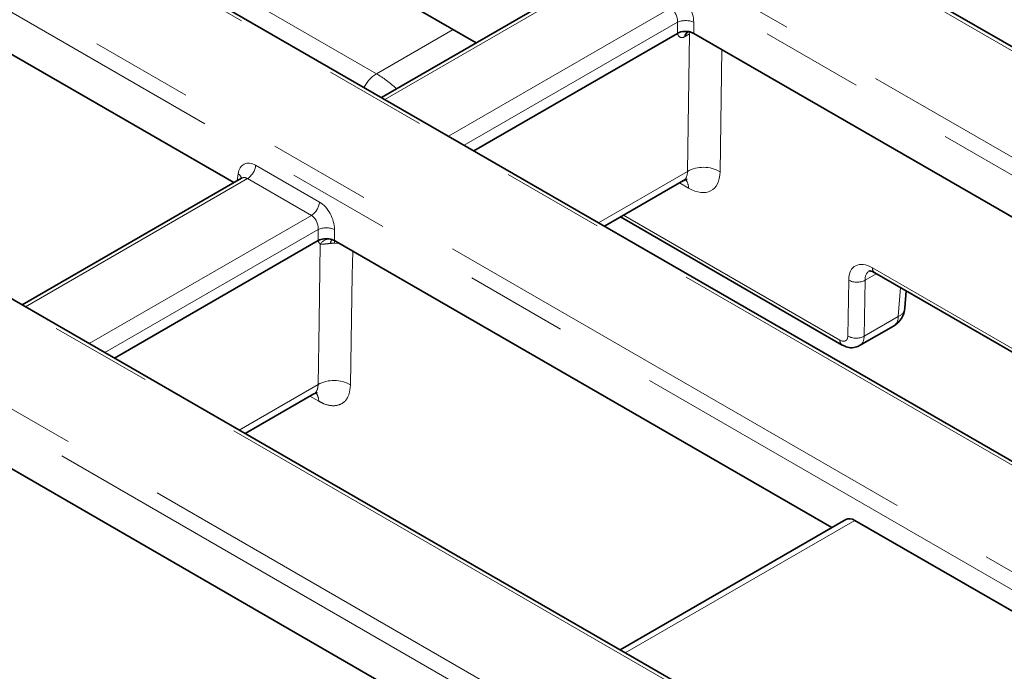
# Model space of a CAD drawing. Units: millimetres. Extents: x 8 to 594, y -62 to 415.
# Drawn here: x 352 to 364, y 129 to 137 of the extents above; entities that cross this region are included whole.
import ezdxf

# ---------------------------------------------------------------- set-up
doc = ezdxf.new("R2010")
doc.units = ezdxf.units.MM
doc.linetypes.add('PHANTOM', pattern=[12.7, 6.35, -1.27, 1.27, -1.27, 1.27, -1.27])

msp = doc.modelspace()

# ---------------------------------------------------------------- linework, layer by layer
at = {"color": 8, "linetype": 'PHANTOM', "lineweight": 18}
for p, q in [((370.6651, 132.7972), (340.6302, 150.1317)), ((340.2776, 149.0185), (368.7363, 132.5937)), ((368.6356, 132.4291), (340.177, 148.8539)), ((365.4323, 130.6868), (336.9736, 147.1116)), ((335.0448, 146.9081), (365.0797, 129.5736)), ((364.9791, 129.409), (334.9442, 146.7435)), ((359.8388, 128.7846), (331.7408, 145.0012)), ((331.3883, 143.888), (357.809, 128.6394)), ((357.7083, 128.4749), (331.2876, 143.7235)), ((351.1449, 140.3788), (357.3731, 136.7842)), ((351.8903, 138.8094), (356.1009, 136.3793)), ((358.9512, 137.6468), (356.2039, 136.0612)), ((356.9936, 135.6054), (359.7409, 137.191)), ((356.1009, 136.3793), (357.0494, 136.9267)), ((359.8254, 137.0171), (357.1865, 135.4941)), ((359.8254, 136.8792), (359.8254, 137.0171)), ((360.0267, 137.0171), (360.0267, 136.8792)), ((359.9753, 136.8714), (359.9205, 136.8398)), ((359.9483, 135.1698), (359.9753, 136.8714)), ((360.3759, 136.6776), (360.352, 135.1658)), ((354.6072, 135.2461), (355.3969, 134.7904)), ((354.3769, 135.055), (354.3898, 135.14)), ((358.8484, 134.535), (359.9483, 135.1698)), ((354.5065, 135.0816), (351.7593, 133.496)), ((355.2962, 134.6258), (354.5065, 135.0816)), ((359.9619, 134.9642), (359.8504, 135.0285)), ((352.5489, 133.0402), (355.2962, 134.6258)), ((359.1574, 134.6285), (361.8352, 133.083)), ((355.3807, 134.4519), (352.7418, 132.9289)), ((355.3807, 134.314), (355.3807, 134.4519)), ((355.582, 134.4519), (355.582, 134.314)), ((355.6403, 134.2803), (355.5806, 134.2829)), ((362.2853, 133.9049), (362.1456, 133.8242)), ((362.2363, 133.9774), (365.7827, 131.9307)), ((361.9328, 133.1334), (361.9437, 133.8262)), ((362.1456, 133.8242), (362.1346, 133.1314)), ((362.5569, 133.3752), (362.5841, 133.7324)), ((362.1346, 133.1314), (362.5569, 133.3752)), ((354.4037, 131.9697), (355.3787, 132.5324)), ((355.3875, 132.3259), (355.2768, 132.3888)), ((362.0195, 130.8523), (359.1797, 129.2133))]:
    msp.add_line(p, q, dxfattribs=at)
at = {"color": 7, "linetype": 'Continuous', "lineweight": 35}
for p, q in [((370.7365, 132.8042), (340.7016, 150.1387)), ((365.5037, 130.6939), (337.045, 147.1187)), ((359.9102, 128.7917), (331.8123, 145.0083)), ((351.1744, 140.3174), (357.3347, 136.7621)), ((345.5009, 140.1323), (354.3375, 135.0323)), ((358.8746, 137.6509), (356.1621, 136.0853)), ((359.8254, 136.8792), (357.306, 135.4252)), ((367.1918, 132.7439), (360.0267, 136.8792)), ((354.43, 135.0857), (351.7174, 133.5201)), ((358.9219, 134.4926), (359.8986, 135.0563)), ((359.119, 134.6063), (361.8648, 133.0216)), ((355.3807, 134.314), (352.8613, 132.8599)), ((355.582, 134.314), (355.5929, 134.3077)), ((355.5929, 134.3077), (361.737, 130.7617)), ((362.2659, 133.916), (365.7443, 131.9085)), ((362.64, 133.4821), (362.656, 133.6909)), ((362.078, 133.014), (362.498, 133.2564)), ((354.4772, 131.9273), (355.328, 132.4184)), ((357.2923, 128.1965), (351.1483, 131.7425)), ((361.9085, 130.8607), (359.1169, 129.2496)), ((362.0195, 130.8523), (364.9791, 129.1442))]:
    msp.add_line(p, q, dxfattribs=at)
at = {"color": 8, "linetype": 'PHANTOM', "lineweight": 18, "flags": 128}
for points in [[(359.9753, 136.8714), (359.9778, 136.8897), (359.9802, 136.8976)], [(355.3787, 132.5324), (355.3914, 133.3177), (355.4069, 134.2695)], [(355.5806, 134.2829), (355.5809, 134.3003), (355.5817, 134.3142)], [(355.8075, 134.1838), (355.8027, 133.885), (355.7807, 132.5294)]]:
    msp.add_lwpolyline(points, dxfattribs=at)
at = {"color": 8, "linetype": 'PHANTOM', "lineweight": 18}
for centre, radius, start, end in [((359.926, 136.7744), 0.2628, 67.48578, 112.51422), ((356.3299, 136.0184), 0.4274, 122.40388, 153.48694), ((354.3863, 135.2681), 0.2219, 302.79738, 354.31411), ((360.1466, 134.8115), 0.4095, 59.90487, 118.96543), ((354.3449, 135.0637), 0.0885, 17.86374, 59.55647), ((359.8111, 134.9703), 0.1509, 357.66107, 41.18541), ((355.176, 134.8124), 0.2219, 302.79738, 354.31411), ((355.4813, 134.2092), 0.2628, 67.48578, 112.51422), ((355.5192, 134.2022), 0.131, 83.70799, 149.05052), ((355.6128, 134.2705), 0.082, 136.66411, 173.85751), ((362.3059, 133.9731), 0.0697, 176.42589, 234.97105), ((362.0464, 134.0034), 0.2048, 239.90487, 298.96543), ((362.5021, 133.5036), 0.1396, 293.12029, 351.14819), ((362.4196, 133.3693), 0.1374, 304.76808, 2.46359), ((361.9048, 133.0787), 0.0697, 176.42675, 234.96061), ((362.0354, 133.3106), 0.2048, 239.90487, 298.96543), ((355.577, 132.1735), 0.4101, 60.21264, 118.9216), ((355.2281, 132.3294), 0.1594, 358.73359, 38.81065)]:
    msp.add_arc(centre, radius, start, end, dxfattribs=at)
at = {"color": 7, "linetype": 'Continuous', "lineweight": 35}
for centre, radius, start, end in [((359.9822, 136.8425), 0.0617, 124.71105, 182.52061), ((362.3551, 133.5038), 0.2857, 299.99119, 355.63782)]:
    msp.add_arc(centre, radius, start, end, dxfattribs=at)
at = {"color": 8, "linetype": 'PHANTOM', "lineweight": 18}
for centre, major_axis, ratio, start_param, end_param in [((359.8238, 137.1121), (-0.1221, 0.259), 0.6253185, 4.0664935, 5.5500234), ((359.7232, 137.0642), (-0.0482, 0.1359), 0.6660348, 4.1366866, 5.6202165), ((356.0762, 135.3151), (-0.6157, 1.129), 0.5929034, 5.2336437, 5.5123956), ((354.5895, 135.0026), (-0.1221, 0.259), 0.6253185, 5.5500234, 7.0335532), ((354.4889, 134.9547), (-0.0482, 0.1359), 0.6660348, 5.6202165, 6.4053482), ((359.7458, 135.298), (-0.1568, 0.2393), 0.53592, 3.1112513, 3.844556), ((359.9477, 135.4227), (-0.3001, 0.4865), 0.55697, 2.3401756, 3.8586121), ((355.3792, 134.5469), (-0.1221, 0.259), 0.6253185, 4.0664935, 5.5500234), ((355.2785, 134.4989), (-0.0482, 0.1359), 0.6660348, 4.1366866, 5.6202165), ((362.2469, 133.6336), (-0.2251, 0.3649), 0.55697, 5.4817683, 7.0002047), ((362.3479, 133.6959), (-0.1535, 0.2412), 0.5465079, 6.2636712, 6.9929109), ((361.8317, 133.1976), (-0.075, 0.1216), 0.55697, 2.3401756, 3.8586121), ((361.9327, 133.26), (-0.1465, 0.2453), 0.5672906, 3.1204944, 3.866463)]:
    msp.add_ellipse(centre, major_axis=major_axis, ratio=ratio, start_param=start_param, end_param=end_param, dxfattribs=at)
at = {"color": 7, "linetype": 'Continuous', "lineweight": 35}
for centre, major_axis, ratio, start_param, end_param in [((359.926, 136.8203), (0.1429, 0), 0.581546, 0.9313409, 2.3523964), ((359.926, 136.8203), (0.1429, 0), 0.581546, 0.7891963, 0.9313409), ((355.4813, 134.255), (0.1429, 0), 0.581546, 1.1966648, 2.3523964), ((355.4813, 134.255), (0.1429, 0), 0.581546, 0.7891963, 1.1966648), ((362.0063, 130.6697), (-0.0916, 0.1942), 0.6253185, 5.5500234, 6.3351551)]:
    msp.add_ellipse(centre, major_axis=major_axis, ratio=ratio, start_param=start_param, end_param=end_param, dxfattribs=at)
at = {"color": 8, "linetype": 'PHANTOM', "lineweight": 18}
for points, knots in [([(359.9205, 136.8398), (359.9153, 136.8371), (359.8998, 136.829), (359.8752, 136.8247), (359.8507, 136.8323), (359.8357, 136.8505), (359.829, 136.8679), (359.8262, 136.8767), (359.8254, 136.879), (359.8254, 136.8792)], [0, 0, 0, 0, 0.1092983, 0.3291055, 0.5526275, 0.7857292, 0.9432359, 0.9957172, 1, 1, 1, 1]), ([(355.4069, 134.2695), (355.4009, 134.2753), (355.3906, 134.2852), (355.3843, 134.3027), (355.3815, 134.3115), (355.3808, 134.3138), (355.3807, 134.314)], [0, 0, 0, 0, 0.5117052, 0.8706421, 0.99024, 1, 1, 1, 1]), ([(355.5313, 134.2793), (355.5224, 134.2784), (355.4922, 134.2755), (355.4469, 134.2694), (355.4196, 134.2695), (355.4069, 134.2695)], [0, 0, 0, 0, 0.1834197, 0.6216678, 1, 1, 1, 1]), ([(355.5806, 134.2829), (355.5779, 134.2828), (355.5613, 134.2819), (355.545, 134.2805), (355.5313, 134.2793)], [0, 0, 0, 0, 0.15786944, 1, 1, 1, 1]), ([(355.3787, 132.5324), (355.3787, 132.5265), (355.3786, 132.5145), (355.3766, 132.4976), (355.3733, 132.4817), (355.3685, 132.467), (355.3624, 132.4539), (355.3549, 132.4421), (355.346, 132.4319), (355.337, 132.4239), (355.3306, 132.4201), (355.3279, 132.4186)], [0, 0, 0, 0, 0.11306262, 0.22690732, 0.34322024, 0.46038693, 0.57337878, 0.68715465, 0.803406, 0.92051399, 1, 1, 1, 1]), ([(355.3875, 132.3259), (355.4104, 132.3142), (355.4787, 132.2792), (355.5873, 132.2617), (355.6923, 132.2978), (355.7648, 132.3875), (355.7754, 132.4821), (355.7807, 132.5294)], [0, 0, 0, 0, 0.1114379, 0.3334065, 0.555523, 0.7777559, 1, 1, 1, 1])]:
    msp.add_open_spline(points, degree=3, knots=knots, dxfattribs=at)
at = {"color": 7, "linetype": 'Continuous', "lineweight": 35}
for points, knots in [([(359.9489, 136.8946), (359.948, 136.894), (359.946, 136.8927), (359.9491, 136.8944), (359.9596, 136.8974), (359.9792, 136.8992), (359.9931, 136.8922), (359.9983, 136.8896)], [0, 0, 0, 0, 0.1237268, 0.2605008, 0.4282557, 0.786232, 1, 1, 1, 1]), ([(354.4358, 135.0898), (354.436, 135.0901), (354.4371, 135.0923), (354.4328, 135.0886), (354.4292, 135.0856)], [0, 0, 0, 0, 0.16694767, 1, 1, 1, 1]), ([(359.8994, 135.0533), (359.9088, 135.0587), (359.9311, 135.0718), (359.9395, 135.0701), (359.9444, 135.0692)], [0, 0, 0, 0, 0.4175862, 1, 1, 1, 1]), ([(355.5418, 134.33), (355.5419, 134.3299), (355.5421, 134.3299), (355.5461, 134.3292), (355.5502, 134.3278), (355.5527, 134.3269)], [0, 0, 0, 0, 0.2052977, 0.5203906, 1, 1, 1, 1]), ([(362.1994, 133.9389), (362.1991, 133.939), (362.1985, 133.9394), (362.2283, 133.9359), (362.256, 133.9213), (362.2659, 133.916)], [0, 0, 0, 0, 0.3383512, 0.7644316, 1, 1, 1, 1]), ([(361.8648, 133.0216), (361.8859, 133.0115), (361.9301, 132.9902), (362.0053, 132.9839), (362.0517, 133.0029), (362.0741, 133.012)], [0, 0, 0, 0, 0.3209065, 0.6729164, 1, 1, 1, 1]), ([(355.328, 132.4171), (355.3447, 132.4232), (355.3683, 132.4317), (355.3669, 132.4314), (355.3664, 132.4313)], [0, 0, 0, 0, 0.7085843, 1, 1, 1, 1])]:
    msp.add_open_spline(points, degree=3, knots=knots, dxfattribs=at)

doc.saveas('drawing.dxf')
